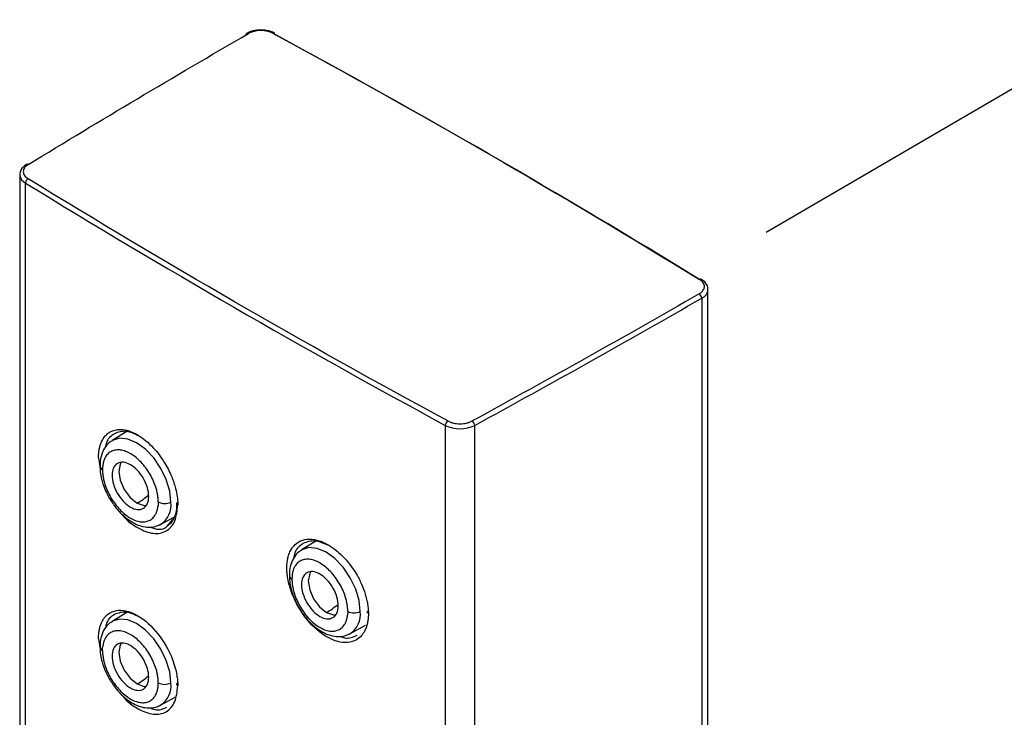
# Model space of a CAD drawing. Units: millimetres. Extents: x 6488 to 6908, y 319 to 897.
# Drawn here: x 6742 to 6752, y 857 to 863 of the extents above; entities that cross this region are included whole.
import ezdxf

# ---------------------------------------------------------------- set-up
doc = ezdxf.new("R2010")
doc.units = ezdxf.units.MM
doc.layers.add('A1', color=2, linetype='Continuous')
doc.layers.add('DIM', color=6, linetype='Continuous')

msp = doc.modelspace()

# ---------------------------------------------------------------- linework, layer by layer
at = {"layer": 'A1'}
for p, q in [((6742.4109, 861.762), (6742.4109, 832.6662)), ((6742.4109, 861.762), (6742.4111, 861.7568)), ((6742.4663, 832.5864), (6742.4663, 861.6811)), ((6748.9872, 831.5687), (6748.9872, 860.6645)), ((6748.927, 860.5807), (6748.927, 831.486)), ((6743.4353, 859.306), (6743.2942, 859.2204)), ((6746.4775, 859.3655), (6746.4775, 830.2708)), ((6746.7582, 830.2711), (6746.7582, 859.3658)), ((6743.1639, 859.0554), (6743.1799, 858.9512)), ((6743.7563, 858.4199), (6743.8898, 858.4932)), ((6743.8188, 858.4036), (6743.8735, 858.4668)), ((6745.2414, 858.2588), (6745.1041, 858.1756)), ((6743.4354, 857.5782), (6743.2942, 857.4927)), ((6745.5662, 857.3751), (6745.7148, 857.4567)), ((6743.1639, 857.3276), (6743.18, 857.223)), ((6743.7563, 856.6922), (6743.8948, 856.7682))]:
    msp.add_line(p, q, dxfattribs=at)
at = {"layer": 'A1', "flags": 128}
for points in [[(6748.9068, 860.7598), (6748.9116, 860.7619), (6748.9162, 860.7628)], [(6743.8549, 858.6332), (6743.8438, 858.7373), (6743.8111, 858.8471), (6743.7592, 858.9553), (6743.6915, 859.0543), (6743.6127, 859.1375), (6743.5281, 859.1992), (6743.4435, 859.2352), (6743.3647, 859.243), (6743.297, 859.2221), (6743.2943, 859.2205)], [(6743.3817, 859.0132), (6743.3717, 858.9954), (6743.3584, 858.9258), (6743.3718, 858.8408), (6743.4097, 858.7534), (6743.4664, 858.6768), (6743.5334, 858.6228)], [(6743.5336, 858.6227), (6743.6005, 858.5995), (6743.6199, 858.5993)], [(6745.6649, 857.5883), (6745.6537, 857.6924), (6745.6211, 857.8023), (6745.5691, 857.9104), (6745.5014, 858.0095), (6745.4226, 858.0927), (6745.338, 858.1544), (6745.2534, 858.1904), (6745.1746, 858.1982), (6745.1069, 858.1773), (6745.1042, 858.1757)], [(6745.1917, 857.9684), (6745.1816, 857.9505), (6745.1683, 857.8809), (6745.1817, 857.7959), (6745.2196, 857.7085), (6745.2764, 857.632), (6745.3433, 857.578)], [(6743.8549, 856.9054), (6743.8438, 857.0095), (6743.8111, 857.1194), (6743.7592, 857.2275), (6743.6915, 857.3266), (6743.6127, 857.4098), (6743.5281, 857.4715), (6743.4435, 857.5074), (6743.3647, 857.5152), (6743.297, 857.4943), (6743.2943, 857.4927)], [(6745.3435, 857.5779), (6745.4104, 857.5547), (6745.4298, 857.5545)], [(6743.3817, 857.2854), (6743.3717, 857.2676), (6743.3584, 857.198), (6743.3718, 857.113), (6743.4097, 857.0256), (6743.4664, 856.9491), (6743.5334, 856.8951)], [(6743.5336, 856.8949), (6743.6005, 856.8718), (6743.6199, 856.8716)]]:
    msp.add_lwpolyline(points, dxfattribs=at)
at = {"layer": 'A1'}
for centre, radius, start, end in [((6744.588, 863.097), 0.0168, 124.14704, 186.35061), ((6744.5855, 863.0951), 0.0173, 54.56547, 113.50421), ((6744.8433, 863.0982), 0.0166, 69.51432, 127.3318), ((6703.2174, 786.2627), 87.3927, 58.478729, 61.545469), ((6742.4816, 861.8431), 0.0175, 55.39253, 116.46356), ((6742.5122, 861.7727), 0.1024, 188.91837, 243.36533), ((6742.5173, 861.6786), 0.0511, 120.75588, 177.16265), ((6786.7006, 933.6736), 84.4961, 238.432197, 241.57318), ((6748.8745, 860.5783), 0.0525, 2.59241, 57.29642), ((6748.8888, 860.6717), 0.0986, 292.74631, 355.902), ((6694.2287, 955.6789), 109.7067, 298.608211, 299.906497), ((6746.5314, 859.3633), 0.054, 124.48355, 177.62286), ((6746.7045, 859.3636), 0.0538, 2.40138, 55.71284), ((6746.6176, 859.6505), 0.3176, 243.81731, 296.29333), ((6743.2203, 858.9808), 0.0432, 186.77654, 245.47753), ((6743.1532, 859.2742), 0.7542, 300.26883, 310.41408), ((6743.7957, 858.7506), 0.1315, 242.65499, 296.7663), ((6743.637, 858.6045), 0.2198, 302.87815, 7.4834), ((6745.0302, 857.9359), 0.0432, 186.77654, 245.47753), ((6744.963, 858.2296), 0.7544, 300.26964, 310.44771), ((6745.6056, 857.7057), 0.1315, 242.65499, 296.7663), ((6745.4469, 857.5597), 0.2198, 302.87815, 7.4834), ((6743.2204, 857.2531), 0.0434, 187.38703, 245.42383), ((6743.1532, 857.5464), 0.7542, 300.26883, 310.41408), ((6743.7957, 857.0228), 0.1315, 242.65499, 296.7663), ((6743.637, 856.8768), 0.2198, 302.87815, 7.4834)]:
    msp.add_arc(centre, radius, start, end, dxfattribs=at)
for points, knots in [([(6744.7163, 863.1444), (6744.6904, 863.1426), (6744.6545, 863.1402), (6744.6089, 863.1264), (6744.59, 863.1165), (6744.5787, 863.1106)], [0, 0, 0, 0, 0.514149, 0.711931, 1, 1, 1, 1]), ([(6744.8462, 863.1143), (6744.8407, 863.1173), (6744.8245, 863.1264), (6744.7818, 863.1398), (6744.742, 863.1426), (6744.7163, 863.1444)], [0, 0, 0, 0, 0.152119, 0.45518, 1, 1, 1, 1]), ([(6744.8332, 863.1114), (6744.8291, 863.1135), (6744.8209, 863.1177), (6744.8073, 863.1231), (6744.793, 863.1278), (6744.773, 863.1329), (6744.7465, 863.1372), (6744.7136, 863.1387), (6744.6807, 863.1366), (6744.6493, 863.1308), (6744.62, 863.1219), (6744.6037, 863.1134), (6744.5955, 863.1091)], [0, 0, 0, 0, 0.062912, 0.125196, 0.187434, 0.25021, 0.374994, 0.500141, 0.624926, 0.750072, 0.874764, 1, 1, 1, 1]), ([(6742.4738, 861.8588), (6742.4629, 861.8511), (6742.4406, 861.8353), (6742.4157, 861.8014), (6742.4126, 861.7736), (6742.4109, 861.7585)], [0, 0, 0, 0, 0.300964, 0.619634, 1, 1, 1, 1]), ([(6742.4916, 861.8575), (6742.488, 861.8552), (6742.4808, 861.8506), (6742.4716, 861.843), (6742.4636, 861.8349), (6742.4547, 861.8236), (6742.447, 861.8087), (6742.444, 861.7901), (6742.4469, 861.7714), (6742.456, 861.7536), (6742.4704, 861.7367), (6742.4843, 861.7272), (6742.4912, 861.7225)], [0, 0, 0, 0, 0.0628995, 0.1251932, 0.1874403, 0.2502015, 0.3749838, 0.5001354, 0.6249177, 0.7500694, 0.8747573, 1, 1, 1, 1]), ([(6748.9029, 860.6225), (6748.9067, 860.6249), (6748.9142, 860.6295), (6748.924, 860.6371), (6748.9326, 860.6452), (6748.9421, 860.6566), (6748.9504, 860.6717), (6748.9541, 860.6907), (6748.9515, 860.7097), (6748.9425, 860.728), (6748.928, 860.7452), (6748.9139, 860.7549), (6748.9068, 860.7598)], [0, 0, 0, 0, 0.062912, 0.125196, 0.187434, 0.25021, 0.374994, 0.500141, 0.624926, 0.750072, 0.874764, 1, 1, 1, 1]), ([(6748.9871, 860.661), (6748.9867, 860.6696), (6748.9856, 860.6938), (6748.9659, 860.7283), (6748.9396, 860.7532), (6748.9206, 860.7627), (6748.9161, 860.765)], [0, 0, 0, 0, 0.203405, 0.572882, 0.897654, 1, 1, 1, 1]), ([(6746.5008, 859.4078), (6746.5049, 859.4057), (6746.5129, 859.4016), (6746.5261, 859.3963), (6746.5401, 859.3917), (6746.5597, 859.3866), (6746.5856, 859.3822), (6746.6178, 859.3805), (6746.6501, 859.3823), (6746.6811, 859.3876), (6746.7102, 859.3959), (6746.7266, 859.404), (6746.7348, 859.408)], [0, 0, 0, 0, 0.062899, 0.125193, 0.18744, 0.250201, 0.374984, 0.500135, 0.624918, 0.750069, 0.874757, 1, 1, 1, 1]), ([(6743.1639, 859.0554), (6743.164, 859.0626), (6743.1642, 859.0771), (6743.1657, 859.098), (6743.1679, 859.1184), (6743.1721, 859.1446), (6743.1797, 859.1754), (6743.1967, 859.2204), (6743.2185, 859.2553), (6743.2478, 859.2853), (6743.2908, 859.3163), (6743.3851, 859.3392), (6743.5339, 859.2913), (6743.6843, 859.1662), (6743.7937, 859.0208), (6743.8628, 858.8841), (6743.8998, 858.7723), (6743.9156, 858.6908), (6743.9205, 858.6388), (6743.9209, 858.6139), (6743.921, 858.6056)], [0, 0, 0, 0, 0.015763, 0.0315224, 0.0472747, 0.0630205, 0.0943653, 0.1261136, 0.1898476, 0.2112735, 0.2528432, 0.3539969, 0.5012188, 0.6258252, 0.7327564, 0.8219328, 0.8932701, 0.9467582, 0.9823579, 1, 1, 1, 1]), ([(6743.5541, 859.2629), (6743.5112, 859.2831), (6743.4215, 859.3253), (6743.3518, 859.2998), (6743.3154, 859.2865)], [0, 0, 0, 0, 0.478357, 1, 1, 1, 1]), ([(6743.2956, 859.2178), (6743.2869, 859.2134), (6743.2567, 859.198), (6743.2194, 859.1504), (6743.1895, 859.083), (6743.1768, 859.023), (6743.1787, 858.9857), (6743.1792, 858.9756)], [0, 0, 0, 0, 0.1086776, 0.3733242, 0.6424987, 0.9035531, 1, 1, 1, 1]), ([(6743.3154, 859.2865), (6743.2834, 859.2641), (6743.243, 859.2357), (6743.2339, 859.1733), (6743.232, 859.1603)], [0, 0, 0, 0, 0.7923213, 1, 1, 1, 1]), ([(6743.7353, 858.6338), (6743.7352, 858.6403), (6743.735, 858.6534), (6743.7334, 858.6736), (6743.7308, 858.6941), (6743.7272, 858.715), (6743.7225, 858.7362), (6743.713, 858.772), (6743.6953, 858.8227), (6743.6643, 858.8866), (6743.6265, 858.947), (6743.5831, 859.0016), (6743.5357, 859.0489), (6743.4859, 859.0867), (6743.4354, 859.1141), (6743.3862, 859.1298), (6743.3399, 859.1336), (6743.2982, 859.1248), (6743.2624, 859.1044), (6743.2372, 859.0761), (6743.2205, 859.0449), (6743.2099, 859.0143), (6743.2063, 858.9909), (6743.2045, 858.9792)], [0, 0, 0, 0, 0.021004, 0.041839, 0.062585, 0.083327, 0.104148, 0.125129, 0.187571, 0.250096, 0.312538, 0.375063, 0.437505, 0.50003, 0.562471, 0.624997, 0.687438, 0.749964, 0.812405, 0.874931, 0.916676, 0.958143, 1, 1, 1, 1]), ([(6743.4688, 858.9897), (6743.4459, 859.0029), (6743.423, 859.0108), (6743.3807, 859.015), (6743.3613, 859.0112), (6743.3289, 858.9925), (6743.3159, 858.9776), (6743.2984, 858.9389), (6743.2939, 858.9151), (6743.2939, 858.8622), (6743.2984, 858.8331), (6743.3159, 858.7741), (6743.3289, 858.7442), (6743.3613, 858.6881), (6743.3807, 858.6619), (6743.423, 858.6173), (6743.4459, 858.5988), (6743.4688, 858.5856)], [0, 0, 0, 0, 0.125, 0.125, 0.25, 0.25, 0.375, 0.375, 0.5, 0.5, 0.625, 0.625, 0.75, 0.75, 0.875, 0.875, 1, 1, 1, 1]), ([(6743.1792, 858.9756), (6743.1791, 858.9568), (6743.179, 858.916), (6743.1918, 858.8534), (6743.2113, 858.7878), (6743.2359, 858.7275), (6743.2573, 858.6884), (6743.2668, 858.671)], [0, 0, 0, 0, 0.192161, 0.416802, 0.603943, 0.823852, 1, 1, 1, 1]), ([(6743.2023, 858.9415), (6743.2024, 858.9349), (6743.2026, 858.9219), (6743.2042, 858.9017), (6743.2068, 858.8812), (6743.2105, 858.8603), (6743.2152, 858.839), (6743.2246, 858.8032), (6743.2424, 858.7525), (6743.2733, 858.6887), (6743.3111, 858.6282), (6743.3545, 858.5736), (6743.402, 858.5263), (6743.4518, 858.4886), (6743.5022, 858.4611), (6743.5514, 858.4455), (6743.5978, 858.4417), (6743.6394, 858.4504), (6743.6752, 858.4708), (6743.7004, 858.4991), (6743.7171, 858.5303), (6743.7277, 858.5609), (6743.7314, 858.5843), (6743.7332, 858.596)], [0, 0, 0, 0, 0.021004, 0.041839, 0.062585, 0.083327, 0.104148, 0.125129, 0.187571, 0.250096, 0.312538, 0.375063, 0.437505, 0.50003, 0.562471, 0.624997, 0.687438, 0.749964, 0.812405, 0.874931, 0.916676, 0.958143, 1, 1, 1, 1]), ([(6743.4688, 858.5856), (6743.4917, 858.5724), (6743.5146, 858.5644), (6743.5569, 858.5602), (6743.5763, 858.564), (6743.6087, 858.5827), (6743.6217, 858.5976), (6743.6392, 858.6364), (6743.6438, 858.6602), (6743.6438, 858.7131), (6743.6392, 858.7421), (6743.6217, 858.8011), (6743.6087, 858.831), (6743.5763, 858.8871), (6743.5569, 858.9133), (6743.5146, 858.958), (6743.4917, 858.9764), (6743.4688, 858.9897)], [0, 0, 0, 0, 0.125, 0.125, 0.25, 0.25, 0.375, 0.375, 0.5, 0.5, 0.625, 0.625, 0.75, 0.75, 0.875, 0.875, 1, 1, 1, 1]), ([(6743.2668, 858.671), (6743.2872, 858.6389), (6743.3157, 858.5939), (6743.3659, 858.5365), (6743.4108, 858.4929), (6743.4671, 858.4506), (6743.5278, 858.4177), (6743.5922, 858.3964), (6743.6578, 858.3908), (6743.7153, 858.3987), (6743.7456, 858.4165), (6743.7572, 858.4233)], [0, 0, 0, 0, 0.163159, 0.229141, 0.337154, 0.446876, 0.5628, 0.681988, 0.802826, 0.92451, 1, 1, 1, 1]), ([(6743.3919, 858.5132), (6743.3936, 858.5107), (6743.4361, 858.4515), (6743.544, 858.3775), (6743.6903, 858.3205), (6743.8165, 858.3462), (6743.9038, 858.4422), (6743.9153, 858.5513), (6743.921, 858.6056)], [0, 0, 0, 0, 0.008725, 0.207254, 0.405805, 0.603691, 0.802826, 1, 1, 1, 1]), ([(6743.9112, 858.6273), (6743.9102, 858.6012), (6743.9083, 858.5492), (6743.8933, 858.4922), (6743.8768, 858.4667), (6743.8706, 858.4572)], [0, 0, 0, 0, 0.387072, 0.771308, 1, 1, 1, 1]), ([(6743.8706, 858.4572), (6743.8669, 858.4502), (6743.8539, 858.426), (6743.8338, 858.4123), (6743.8195, 858.4026)], [0, 0, 0, 0, 0.287185, 1, 1, 1, 1]), ([(6743.6601, 858.3937), (6743.6738, 858.3882), (6743.7328, 858.3646), (6743.7917, 858.3717), (6743.818, 858.4026), (6743.8188, 858.4036)], [0, 0, 0, 0, 0.226436, 0.976735, 1, 1, 1, 1]), ([(6744.9635, 858.0038), (6744.9637, 858.0114), (6744.9639, 858.0267), (6744.9655, 858.0487), (6744.9681, 858.07), (6744.9717, 858.0906), (6744.9768, 858.1122), (6744.9836, 858.1342), (6744.9957, 858.1637), (6745.0216, 858.2101), (6745.0737, 858.2582), (6745.1549, 858.2835), (6745.2496, 858.2751), (6745.3665, 858.2271), (6745.5027, 858.1214), (6745.6122, 857.9787), (6745.6786, 857.8505), (6745.7091, 857.7688), (6745.7262, 857.7043), (6745.7358, 857.657), (6745.7406, 857.6171), (6745.7424, 857.5873), (6745.7426, 857.5726), (6745.7426, 857.5667)], [0, 0, 0, 0, 0.016571, 0.033145, 0.049719, 0.066288, 0.082853, 0.103799, 0.124646, 0.166824, 0.250331, 0.333363, 0.416695, 0.500045, 0.620659, 0.74891, 0.81192, 0.874916, 0.906318, 0.937549, 0.968565, 0.987364, 1, 1, 1, 1]), ([(6745.3653, 858.2173), (6745.3205, 858.237), (6745.2275, 858.2779), (6745.1551, 858.2511), (6745.1176, 858.2372)], [0, 0, 0, 0, 0.481512, 1, 1, 1, 1]), ([(6745.1056, 858.173), (6745.0968, 858.1685), (6745.0666, 858.1531), (6745.0293, 858.1055), (6744.9995, 858.0381), (6744.9867, 857.9782), (6744.9886, 857.9408), (6744.9892, 857.9307)], [0, 0, 0, 0, 0.108678, 0.373324, 0.642499, 0.903553, 1, 1, 1, 1]), ([(6745.1176, 858.2372), (6745.085, 858.2138), (6745.0413, 858.1823), (6745.0318, 858.1152), (6745.0294, 858.0981)], [0, 0, 0, 0, 0.745273, 1, 1, 1, 1]), ([(6745.5452, 857.5889), (6745.5451, 857.5955), (6745.5449, 857.6085), (6745.5433, 857.6287), (6745.5407, 857.6492), (6745.5371, 857.6701), (6745.5324, 857.6914), (6745.523, 857.7271), (6745.5052, 857.7779), (6745.4742, 857.8417), (6745.4365, 857.9021), (6745.393, 857.9568), (6745.3456, 858.0041), (6745.2958, 858.0418), (6745.2454, 858.0693), (6745.1962, 858.0849), (6745.1498, 858.0887), (6745.1081, 858.08), (6745.0723, 858.0596), (6745.0471, 858.0312), (6745.0305, 858.0001), (6745.0198, 857.9694), (6745.0162, 857.9461), (6745.0144, 857.9344)], [0, 0, 0, 0, 0.0210044, 0.0418389, 0.0625855, 0.0833273, 0.1041478, 0.1251291, 0.1875706, 0.250096, 0.3125376, 0.375063, 0.4375045, 0.5000299, 0.5624714, 0.6249968, 0.6874384, 0.7499637, 0.8124053, 0.8749307, 0.9166758, 0.9581434, 1, 1, 1, 1]), ([(6745.7426, 857.5667), (6745.7425, 857.5596), (6745.7423, 857.5453), (6745.7409, 857.5245), (6745.7386, 857.5043), (6745.7343, 857.4782), (6745.7266, 857.4474), (6745.7135, 857.4137), (6745.6971, 857.3832), (6745.6707, 857.3476), (6745.6231, 857.3085), (6745.5208, 857.2775), (6745.3503, 857.3219), (6745.1488, 857.4964), (6745.0333, 857.6942), (6744.988, 857.8301), (6744.9729, 857.8968), (6744.9662, 857.9465), (6744.9638, 857.9804), (6744.9636, 857.9976), (6744.9635, 858.0038)], [0, 0, 0, 0, 0.015609, 0.03122, 0.046828, 0.062431, 0.093837, 0.125038, 0.156779, 0.188478, 0.251277, 0.339512, 0.500496, 0.666292, 0.832085, 0.88577, 0.929406, 0.963003, 0.986543, 1, 1, 1, 1]), ([(6745.2788, 857.9448), (6745.2558, 857.958), (6745.233, 857.966), (6745.1906, 857.9702), (6745.1712, 857.9664), (6745.1388, 857.9477), (6745.1259, 857.9328), (6745.1083, 857.894), (6745.1038, 857.8702), (6745.1038, 857.8173), (6745.1083, 857.7883), (6745.1259, 857.7293), (6745.1388, 857.6994), (6745.1712, 857.6433), (6745.1906, 857.6171), (6745.233, 857.5724), (6745.2558, 857.5539), (6745.2788, 857.5407)], [0, 0, 0, 0, 0.125, 0.125, 0.25, 0.25, 0.375, 0.375, 0.5, 0.5, 0.625, 0.625, 0.75, 0.75, 0.875, 0.875, 1, 1, 1, 1]), ([(6744.9892, 857.9307), (6744.9891, 857.9119), (6744.9889, 857.8712), (6745.0017, 857.8085), (6745.0213, 857.743), (6745.0459, 857.6827), (6745.0672, 857.6435), (6745.0767, 857.6261)], [0, 0, 0, 0, 0.192161, 0.416802, 0.603943, 0.823852, 1, 1, 1, 1]), ([(6745.0123, 857.8966), (6745.0124, 857.8901), (6745.0126, 857.877), (6745.0142, 857.8568), (6745.0168, 857.8363), (6745.0204, 857.8154), (6745.0251, 857.7941), (6745.0345, 857.7584), (6745.0523, 857.7076), (6745.0833, 857.6438), (6745.121, 857.5834), (6745.1645, 857.5287), (6745.2119, 857.4815), (6745.2617, 857.4437), (6745.3121, 857.4162), (6745.3613, 857.4006), (6745.4077, 857.3968), (6745.4494, 857.4056), (6745.4852, 857.4259), (6745.5104, 857.4543), (6745.527, 857.4854), (6745.5377, 857.5161), (6745.5413, 857.5394), (6745.5431, 857.5512)], [0, 0, 0, 0, 0.021004, 0.041839, 0.062585, 0.083327, 0.104148, 0.125129, 0.187571, 0.250096, 0.312538, 0.375063, 0.437505, 0.50003, 0.562471, 0.624997, 0.687438, 0.749964, 0.812405, 0.874931, 0.916676, 0.958143, 1, 1, 1, 1]), ([(6745.2788, 857.5407), (6745.3017, 857.5275), (6745.3245, 857.5195), (6745.3669, 857.5154), (6745.3863, 857.5191), (6745.4187, 857.5378), (6745.4316, 857.5528), (6745.4492, 857.5915), (6745.4537, 857.6153), (6745.4537, 857.6682), (6745.4492, 857.6973), (6745.4316, 857.7563), (6745.4187, 857.7862), (6745.3863, 857.8423), (6745.3669, 857.8684), (6745.3245, 857.9131), (6745.3017, 857.9316), (6745.2788, 857.9448)], [0, 0, 0, 0, 0.125, 0.125, 0.25, 0.25, 0.375, 0.375, 0.5, 0.5, 0.625, 0.625, 0.75, 0.75, 0.875, 0.875, 1, 1, 1, 1]), ([(6743.1639, 857.3276), (6743.164, 857.3348), (6743.1642, 857.3491), (6743.1656, 857.3698), (6743.1678, 857.3899), (6743.1719, 857.416), (6743.1792, 857.4467), (6743.1919, 857.48), (6743.2076, 857.5102), (6743.233, 857.5451), (6743.2788, 857.5832), (6743.3775, 857.6122), (6743.5428, 857.5646), (6743.7391, 857.3873), (6743.8524, 857.1882), (6743.897, 857.0519), (6743.9118, 856.9851), (6743.9185, 856.9352), (6743.9208, 856.9014), (6743.921, 856.8841), (6743.9211, 856.8779)], [0, 0, 0, 0, 0.015609, 0.0312194, 0.0468278, 0.0624308, 0.0938366, 0.1250379, 0.1567781, 0.1884778, 0.2512764, 0.339641, 0.5004985, 0.6662933, 0.8320855, 0.8857401, 0.9293605, 0.9629569, 0.9865121, 1, 1, 1, 1]), ([(6745.0767, 857.6261), (6745.0971, 857.5941), (6745.1257, 857.5491), (6745.1758, 857.4916), (6745.2207, 857.4481), (6745.277, 857.4058), (6745.3377, 857.3728), (6745.4021, 857.3516), (6745.4677, 857.3459), (6745.5253, 857.3538), (6745.5555, 857.3716), (6745.5671, 857.3784)], [0, 0, 0, 0, 0.163159, 0.229141, 0.337154, 0.446876, 0.5628, 0.681988, 0.802826, 0.92451, 1, 1, 1, 1]), ([(6745.7426, 857.5667), (6745.7354, 857.5708), (6745.7323, 857.5761), (6745.732, 857.585), (6745.7347, 857.5905), (6745.7417, 857.5946)], [0, 0, 0, 0, 0.5, 0.5, 1, 1, 1, 1]), ([(6743.3154, 857.5588), (6743.2834, 857.5363), (6743.243, 857.508), (6743.2339, 857.4455), (6743.232, 857.4325)], [0, 0, 0, 0, 0.792059, 1, 1, 1, 1]), ([(6743.5533, 857.5354), (6743.5107, 857.5555), (6743.4213, 857.5975), (6743.3518, 857.5721), (6743.3154, 857.5588)], [0, 0, 0, 0, 0.476669, 1, 1, 1, 1]), ([(6743.2956, 857.4901), (6743.2869, 857.4856), (6743.2567, 857.4702), (6743.2194, 857.4226), (6743.1895, 857.3552), (6743.1768, 857.2953), (6743.1787, 857.2579), (6743.1792, 857.2478)], [0, 0, 0, 0, 0.108657, 0.373255, 0.64238, 0.903386, 1, 1, 1, 1]), ([(6743.7353, 856.906), (6743.7352, 856.9125), (6743.735, 856.9256), (6743.7334, 856.9458), (6743.7308, 856.9663), (6743.7272, 856.9872), (6743.7225, 857.0085), (6743.713, 857.0442), (6743.6953, 857.095), (6743.6643, 857.1588), (6743.6265, 857.2192), (6743.5831, 857.2739), (6743.5357, 857.3211), (6743.4859, 857.3589), (6743.4354, 857.3864), (6743.3862, 857.402), (6743.3399, 857.4058), (6743.2982, 857.3971), (6743.2624, 857.3767), (6743.2372, 857.3483), (6743.2205, 857.3172), (6743.2099, 857.2865), (6743.2063, 857.2632), (6743.2045, 857.2514)], [0, 0, 0, 0, 0.021004, 0.041839, 0.062585, 0.083327, 0.104148, 0.125129, 0.187571, 0.250096, 0.312538, 0.375063, 0.437505, 0.50003, 0.562471, 0.624997, 0.687438, 0.749964, 0.812405, 0.874931, 0.916676, 0.958143, 1, 1, 1, 1]), ([(6745.4753, 857.3498), (6745.4888, 857.3446), (6745.5498, 857.3213), (6745.5972, 857.3433), (6745.6341, 857.3604)], [0, 0, 0, 0, 0.222067, 1, 1, 1, 1]), ([(6743.1792, 857.2478), (6743.1791, 857.229), (6743.179, 857.1882), (6743.1918, 857.1256), (6743.2113, 857.0601), (6743.2359, 856.9997), (6743.2573, 856.9606), (6743.2668, 856.9432)], [0, 0, 0, 0, 0.192004, 0.416689, 0.603867, 0.823818, 1, 1, 1, 1]), ([(6743.4688, 857.2619), (6743.4459, 857.2751), (6743.423, 857.2831), (6743.3807, 857.2872), (6743.3613, 857.2835), (6743.3289, 857.2648), (6743.3159, 857.2498), (6743.2984, 857.2111), (6743.2939, 857.1873), (6743.2939, 857.1344), (6743.2984, 857.1053), (6743.3159, 857.0463), (6743.3289, 857.0165), (6743.3613, 856.9604), (6743.3807, 856.9342), (6743.423, 856.8895), (6743.4459, 856.871), (6743.4688, 856.8578)], [0, 0, 0, 0, 0.125, 0.125, 0.25, 0.25, 0.375, 0.375, 0.5, 0.5, 0.625, 0.625, 0.75, 0.75, 0.875, 0.875, 1, 1, 1, 1]), ([(6743.4688, 856.8578), (6743.4917, 856.8446), (6743.5146, 856.8366), (6743.5569, 856.8324), (6743.5763, 856.8362), (6743.6087, 856.8549), (6743.6217, 856.8698), (6743.6392, 856.9086), (6743.6438, 856.9324), (6743.6438, 856.9853), (6743.6392, 857.0144), (6743.6217, 857.0733), (6743.6087, 857.1032), (6743.5763, 857.1593), (6743.5569, 857.1855), (6743.5146, 857.2302), (6743.4917, 857.2487), (6743.4688, 857.2619)], [0, 0, 0, 0, 0.125, 0.125, 0.25, 0.25, 0.375, 0.375, 0.5, 0.5, 0.625, 0.625, 0.75, 0.75, 0.875, 0.875, 1, 1, 1, 1]), ([(6743.2023, 857.2137), (6743.2024, 857.2071), (6743.2026, 857.1941), (6743.2042, 857.1739), (6743.2068, 857.1534), (6743.2105, 857.1325), (6743.2152, 857.1112), (6743.2246, 857.0755), (6743.2424, 857.0247), (6743.2733, 856.9609), (6743.3111, 856.9005), (6743.3545, 856.8458), (6743.402, 856.7986), (6743.4518, 856.7608), (6743.5022, 856.7333), (6743.5514, 856.7177), (6743.5978, 856.7139), (6743.6394, 856.7226), (6743.6752, 856.743), (6743.7004, 856.7714), (6743.7171, 856.8025), (6743.7277, 856.8332), (6743.7314, 856.8565), (6743.7332, 856.8682)], [0, 0, 0, 0, 0.021004, 0.041839, 0.062585, 0.083327, 0.104148, 0.125129, 0.187571, 0.250096, 0.312538, 0.375063, 0.437505, 0.50003, 0.562471, 0.624997, 0.687438, 0.749964, 0.812405, 0.874931, 0.916676, 0.958143, 1, 1, 1, 1]), ([(6743.2668, 856.9432), (6743.2872, 856.9112), (6743.3157, 856.8662), (6743.3659, 856.8087), (6743.4108, 856.7651), (6743.4671, 856.7229), (6743.5278, 856.6899), (6743.5922, 856.6687), (6743.6578, 856.663), (6743.7153, 856.6709), (6743.7456, 856.6887), (6743.7572, 856.6955)], [0, 0, 0, 0, 0.163159, 0.229141, 0.337154, 0.446876, 0.5628, 0.681988, 0.802826, 0.92451, 1, 1, 1, 1]), ([(6743.3915, 856.7857), (6743.3933, 856.7832), (6743.4358, 856.724), (6743.5437, 856.6499), (6743.69, 856.5927), (6743.8164, 856.6183), (6743.9038, 856.7142), (6743.9153, 856.8235), (6743.9211, 856.8779)], [0, 0, 0, 0, 0.0086311, 0.2072407, 0.4057516, 0.6034794, 0.8027511, 1, 1, 1, 1]), ([(6743.9211, 856.8779), (6743.9189, 856.8791), (6743.9152, 856.882), (6743.9125, 856.8859), (6743.9115, 856.8891), (6743.9112, 856.8913), (6743.9113, 856.8935), (6743.9122, 856.8967), (6743.9147, 856.9008), (6743.9185, 856.904), (6743.9208, 856.9054), (6743.9208, 856.9054)], [0.6366222, 0.6366222, 0.6366222, 0.6366222, 0.75, 0.875, 0.9375, 1, 1.0625, 1.125, 1.25, 1.375, 1.3755355, 1.3755355, 1.3755355, 1.3755355]), ([(6743.6601, 856.6659), (6743.674, 856.6602), (6743.7339, 856.6353), (6743.7806, 856.6566), (6743.8164, 856.673)], [0, 0, 0, 0, 0.232005, 1, 1, 1, 1])]:
    msp.add_open_spline(points, degree=3, knots=knots, dxfattribs=at)
for points in [[(6742.4916, 861.8575), (6743.1905, 862.2845), (6743.8772, 862.693), (6744.5955, 863.1092)], [(6744.8332, 863.1114), (6746.2367, 862.3501), (6747.588, 861.57), (6748.9068, 860.7598)], [(6746.5008, 859.4078), (6745.1188, 860.1567), (6743.7884, 860.9246), (6742.4912, 861.7225)], [(6748.9029, 860.6225), (6748.182, 860.2079), (6747.4744, 859.8115), (6746.7348, 859.408)], [(6743.2045, 858.9792), (6743.2038, 858.9731), (6743.2026, 858.9609), (6743.2024, 858.9479), (6743.2023, 858.9415)], [(6743.7353, 858.6338), (6743.7353, 858.6207), (6743.7346, 858.6081), (6743.7332, 858.596)], [(6743.9112, 858.6193), (6743.9112, 858.6237), (6743.9139, 858.629), (6743.9208, 858.6332)], [(6743.921, 858.6056), (6743.9141, 858.6097), (6743.9113, 858.6149), (6743.9112, 858.6193)], [(6745.0144, 857.9344), (6745.0138, 857.9282), (6745.0125, 857.916), (6745.0123, 857.9031), (6745.0123, 857.8966)], [(6745.5452, 857.5889), (6745.5452, 857.5759), (6745.5445, 857.5633), (6745.5431, 857.5512)], [(6743.2023, 857.2137), (6743.2023, 857.2267), (6743.203, 857.2393), (6743.2045, 857.2514)], [(6743.7332, 856.8682), (6743.7338, 856.8744), (6743.735, 856.8866), (6743.7352, 856.8995), (6743.7353, 856.906)]]:
    msp.add_open_spline(points, degree=3, dxfattribs=at)
at = {"layer": 'DIM', "ltscale": 10}
msp.add_line((6755.9786, 864.9648), (6749.5425, 861.2079), dxfattribs=at)

doc.saveas('drawing.dxf')
